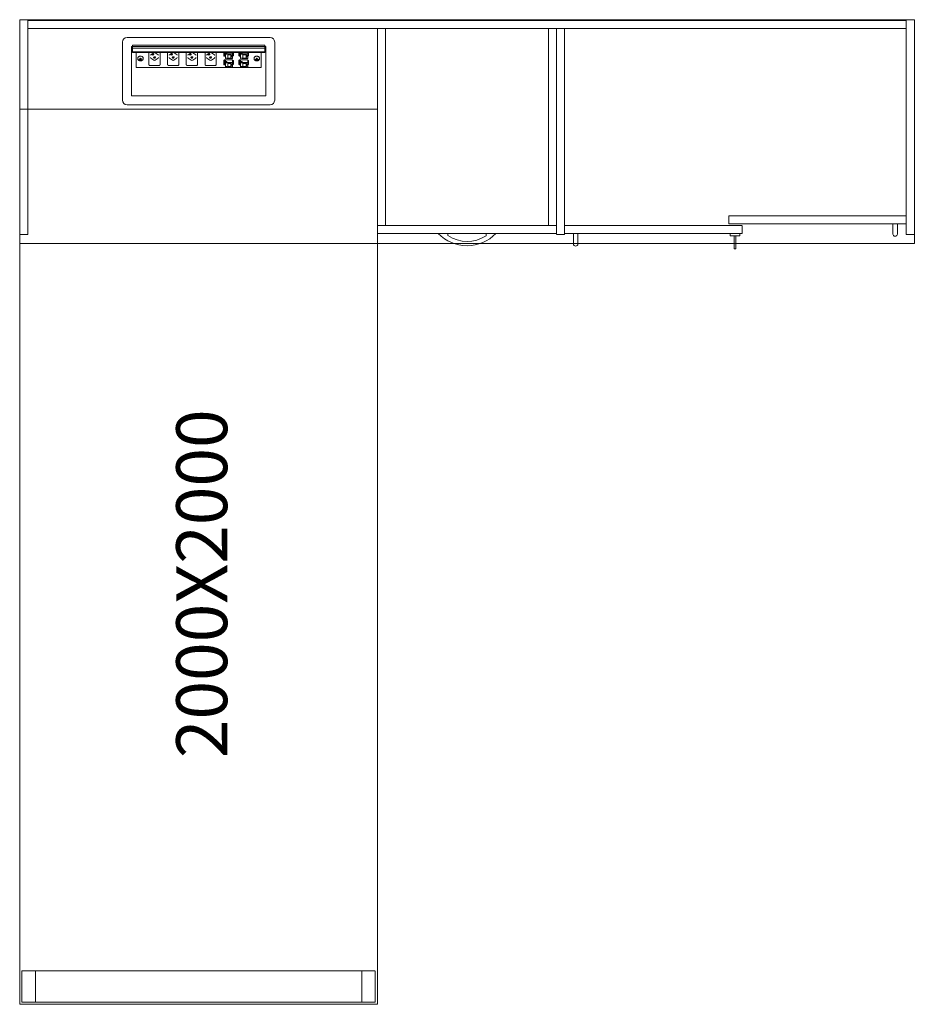
# Model space of a CAD drawing. Units: millimetres. Extents: x 26976 to 48674, y 68899 to 80171.
# Drawn here: x 36492 to 38492, y 71468 to 73668 of the extents above; entities that cross this region are included whole.
import ezdxf

# ---------------------------------------------------------------- set-up
doc = ezdxf.new("R2010")
doc.units = ezdxf.units.MM
doc.header["$LTSCALE"] = 0.15
doc.linetypes.add('ACAD_ISO02W100', pattern=[15, 12, -3])
for name, color, linetype, lineweight in [('contorno', 3, 'Continuous', 13), ('texto', 52, 'Continuous', 5), ('tracejado', 2, 'ACAD_ISO02W100', 5), ('veio', 1, 'Continuous', 5)]:
    doc.layers.add(name, color=color, linetype=linetype, lineweight=lineweight)
doc.styles.get("Standard").update_dxf_attribs({"font": 'arial.ttf'})

# ---------------------------------------------------------------- blocks, each defined once
blk = doc.blocks.new('WS2-Q2080G')
at = {"layer": 'contorno'}
for p, q in [((1709.3, -23423.6), (-290.7, -23423.6)), ((-290.7, -23623.6), (-290.7, -23423.6)), ((1709.3, -23923.6), (1709.3, -23423.6)), ((666.5, -23901.2), (644.9, -23901.2)), ((666.5, -23906), (666.5, -23901.2)), ((773.7, -23901.2), (752.1, -23901.2)), ((752.1, -23906.3), (752.1, -23901.2)), ((909.3, -23923.6), (509.3, -23923.6)), ((909.3, -23923.6), (1709.3, -23923.6))]:
    blk.add_line(p, q, dxfattribs=at)
for points in [[(-290.7, -23623.6), (-290.7, -25623.6), (509.3, -25623.6), (509.3, -23623.6)], [(1297.3, -23901.6), (1297.3, -23906.6), (1319.3, -23906.6), (1319.3, -23901.6)], [(1306.3, -23906.6), (1306.3, -23935.6), (1310.3, -23935.6), (1310.3, -23906.6)]]:
    blk.add_lwpolyline(points, close=True, dxfattribs=at)
for points in [[(1671.3, -23879.6), (1671.3, -23902.6, -0.414214), (1666.3, -23907.6), (1666.3, -23907.6, -0.414214), (1661.3, -23902.6), (1661.3, -23879.6)], [(947.3, -23901.6), (947.3, -23924.6, 0.414214), (952.3, -23929.6), (952.3, -23929.6, 0.414214), (957.3, -23924.6), (957.3, -23901.6)]]:
    blk.add_lwpolyline(points, format="xyb", close=True, dxfattribs=at)
blk.add_lwpolyline([(644.8, -23901.3, 0.42417), (773.9, -23901.3)], format="xyb", dxfattribs=at)
blk.add_arc((709.5, -23841.8), 77.3, 236.2201, 303.4369, dxfattribs=at)
at = {"layer": 'tracejado'}
for p, q in [((509.3, -23883.6), (509.3, -23901.6)), ((909.3, -23883.6), (509.3, -23883.6)), ((909.3, -23901.6), (909.3, -23883.6)), ((509.3, -23901.6), (909.3, -23901.6)), ((-290.7, -23923.6), (509.3, -23923.6)), ((-285.7, -25548.6), (-285.7, -25618.6)), ((504.3, -25548.6), (-285.7, -25548.6)), ((-255.7, -25548.6), (-255.7, -25618.6)), ((474.3, -25618.6), (474.3, -25548.6)), ((504.3, -25618.6), (504.3, -25548.6)), ((-285.7, -25618.6), (504.3, -25618.6))]:
    blk.add_line(p, q, dxfattribs=at)
for points in [[(-272.7, -23903.6), (-290.7, -23903.6), (-290.7, -23423.6), (-272.7, -23423.6)], [(-272.7, -23443.6), (1691.3, -23443.6), (1691.3, -23425.6), (-272.7, -23425.6)], [(1691.3, -23903.6), (1709.3, -23903.6), (1709.3, -23423.6), (1691.3, -23423.6)], [(527.3, -23883.6), (509.3, -23883.6), (509.3, -23443.6), (527.3, -23443.6)], [(891.3, -23883.6), (909.3, -23883.6), (909.3, -23443.6), (891.3, -23443.6)], [(927.3, -23903.6), (909.3, -23903.6), (909.3, -23443.6), (927.3, -23443.6)], [(1294.3, -23861.6), (1691.3, -23861.6), (1691.3, -23879.6), (1294.3, -23879.6)], [(1324.3, -23883.6), (927.3, -23883.6), (927.3, -23901.6), (1324.3, -23901.6)]]:
    blk.add_lwpolyline(points, close=True, dxfattribs=at)
at = {"layer": 'veio'}
for p, q in [((-60.7, -23603.6), (-60.7, -23473.6)), ((-50.7, -23463.6), (269.3, -23463.6)), ((279.3, -23473.6), (279.3, -23603.6)), ((-40.7, -23483.6), (-38.7, -23483.6)), ((-40.7, -23593.6), (-40.7, -23483.6)), ((-39.8, -23491.5), (-39.8, -23495.5)), ((-38.7, -23491.5), (-39.8, -23491.5)), ((259.3, -23495.5), (-39.8, -23495.5)), ((-38.7, -23480.4), (-38.7, -23483.3)), ((257.3, -23480.4), (-38.7, -23480.4)), ((-38.7, -23483.3), (-38.7, -23483.4)), ((257.3, -23483.3), (-38.7, -23483.3)), ((-38.7, -23483.4), (-38.7, -23487.2)), ((257.3, -23483.4), (-38.7, -23483.4)), ((-38.7, -23487.2), (-38.7, -23495.3)), ((257.3, -23487.2), (-38.7, -23487.2)), ((-38.7, -23495.3), (-38.7, -23495.4)), ((257.3, -23495.3), (-38.7, -23495.3)), ((257.3, -23495.4), (-38.7, -23495.4)), ((-38.7, -23495.5), (-38.7, -23495.7)), ((-38.7, -23495.7), (-38.7, -23496.7)), ((257.3, -23495.7), (-38.7, -23495.7)), ((257.3, -23480.4), (257.3, -23483.3)), ((257.3, -23483.3), (257.3, -23483.4)), ((257.3, -23483.4), (257.3, -23487.2)), ((257.3, -23483.6), (259.3, -23483.6)), ((257.3, -23487.2), (257.3, -23495.3)), ((259.3, -23491.5), (257.3, -23491.5)), ((257.3, -23495.3), (257.3, -23495.4)), ((257.3, -23495.5), (257.3, -23495.7)), ((257.3, -23495.7), (257.3, -23496.7)), ((259.3, -23483.6), (259.3, -23593.6)), ((-38.7, -23496.7), (-38.7, -23497)), ((257.3, -23496.7), (-38.7, -23496.7)), ((257.3, -23497), (-38.7, -23497)), ((-30.7, -23530.3), (-30.7, -23497)), ((-26.7, -23509.4), (-26.7, -23510.8)), ((-22.1, -23511.8), (-23.8, -23512.1)), ((-23.8, -23512.1), (-23.5, -23512.8)), ((-23.5, -23512), (-23.5, -23512.8)), ((-23.5, -23512.8), (-21.8, -23512.5)), ((-21, -23509.8), (-21.9, -23509.9)), ((-21.9, -23509.9), (-21.5, -23511.1)), ((-21.3, -23509.8), (-21.5, -23511.3)), ((-20.5, -23511), (-21, -23509.8)), ((-20.9, -23512.9), (-20.5, -23514.1)), ((-20.3, -23511.4), (-20.5, -23514.1)), ((-20.5, -23514.1), (-19.5, -23513.9)), ((-20.4, -23511.2), (-20.3, -23511.4)), ((-20.3, -23511.4), (-20.1, -23511.3)), ((-20.1, -23511.3), (-20, -23512.6)), ((-19.5, -23513.9), (-19.9, -23512.7)), ((-17.9, -23511.1), (-19.6, -23511.4)), ((-19.4, -23512), (-17.7, -23511.7)), ((-17.7, -23511.7), (-17.9, -23511.1)), ((-14.7, -23509.4), (-14.7, -23510.8)), ((-1.8, -23497), (-1.8, -23523.9)), ((8.8, -23497.3), (2.1, -23502)), ((2.2, -23509.2), (8.9, -23513.9)), ((12.4, -23513.9), (19.1, -23509.2)), ((12.5, -23497.3), (19.2, -23502)), ((23.2, -23523.9), (23.2, -23497)), ((40, -23497), (40, -23523.9)), ((50.6, -23497.3), (43.9, -23502)), ((44, -23509.2), (50.7, -23513.9)), ((54.2, -23513.9), (60.9, -23509.2)), ((54.3, -23497.3), (61, -23502)), ((65, -23523.9), (65, -23497)), ((81.8, -23497), (81.8, -23523.9)), ((92.4, -23497.3), (85.7, -23502)), ((85.8, -23509.2), (92.5, -23513.9)), ((96, -23513.9), (102.7, -23509.2)), ((96.1, -23497.3), (102.8, -23502)), ((106.8, -23523.9), (106.8, -23497)), ((123.6, -23497), (123.6, -23523.9)), ((134.2, -23497.3), (127.5, -23502)), ((127.6, -23509.2), (134.3, -23513.9)), ((137.8, -23513.9), (144.5, -23509.2)), ((137.9, -23497.3), (144.6, -23502)), ((148.6, -23523.9), (148.6, -23497)), ((165.3, -23503.3), (165.3, -23497)), ((165.3, -23522.3), (165.3, -23514.6)), ((166.5, -23514.4), (165.4, -23514.4)), ((165.6, -23504.3), (166.1, -23505)), ((166.1, -23515.3), (165.6, -23514.6)), ((166.3, -23513.3), (185.3, -23513.3)), ((166.3, -23514.4), (166.3, -23513.3)), ((166.4, -23505.2), (167.9, -23505.2)), ((166.4, -23513.3), (166.5, -23514.6)), ((166.5, -23497.3), (166.5, -23505)), ((166.5, -23516.4), (166.5, -23524.1)), ((167.9, -23515.3), (167.7, -23513.3)), ((167.9, -23497.2), (167.9, -23504.9)), ((169.1, -23504.2), (167.9, -23504.2)), ((169.1, -23504.8), (167.9, -23504.8)), ((167.9, -23516.3), (167.9, -23524)), ((168, -23498.3), (168.3, -23498.3)), ((168, -23517.4), (168.3, -23517.4)), ((169.1, -23497), (169.1, -23499.9)), ((169.1, -23499.9), (169.1, -23510.1)), ((169.1, -23499.9), (169.9, -23499.9)), ((169.9, -23510.1), (169.1, -23510.1)), ((169.1, -23513.3), (169.1, -23519)), ((169.9, -23498.1), (169.9, -23499.9)), ((172.3, -23498.1), (169.9, -23498.1)), ((172.3, -23498.8), (169.9, -23498.8)), ((169.9, -23500.6), (169.9, -23499.9)), ((169.9, -23500.6), (172.3, -23500.6)), ((169.9, -23509.4), (169.9, -23510.1)), ((172.3, -23509.4), (169.9, -23509.4)), ((169.9, -23517.2), (169.9, -23519)), ((172.3, -23517.2), (169.9, -23517.2)), ((172.3, -23517.9), (169.9, -23517.9)), ((172.3, -23499.9), (172.3, -23498.1)), ((172.3, -23499.9), (185.3, -23499.9)), ((172.3, -23499.9), (172.3, -23500.6)), ((172.3, -23510.1), (172.3, -23509.4)), ((185.3, -23510.1), (172.3, -23510.1)), ((172.3, -23519), (172.3, -23517.2)), ((174.5, -23500.8), (174.5, -23509.2)), ((181.3, -23500.8), (174.5, -23500.8)), ((181.3, -23502.2), (174.5, -23502.2)), ((174.5, -23509.2), (181.3, -23509.2)), ((181.3, -23502.8), (181.3, -23500.8)), ((181.3, -23507.2), (181.3, -23502.8)), ((181.3, -23502.8), (182.8, -23502.8)), ((181.3, -23509.2), (181.3, -23507.2)), ((181.3, -23507.2), (182.8, -23507.2)), ((182.8, -23503.6), (182.8, -23502.8)), ((184.9, -23503.6), (182.8, -23503.6)), ((182.8, -23503.6), (182.8, -23506.4)), ((182.8, -23506.4), (184.9, -23506.4)), ((182.8, -23507.2), (182.8, -23506.4)), ((184.1, -23503.6), (184.1, -23505.6)), ((184.1, -23505.6), (184.9, -23506.4)), ((184.9, -23506.4), (184.9, -23503.6)), ((185.3, -23499.9), (185.3, -23497)), ((185.3, -23497), (185.3, -23497.1)), ((186.4, -23497), (185.3, -23497.7)), ((185.3, -23510.1), (185.3, -23499.9)), ((186.9, -23503.4), (185.3, -23503.4)), ((185.3, -23504.4), (186.9, -23503.4)), ((186.9, -23504.1), (185.3, -23505.1)), ((185.3, -23519), (185.3, -23513.3)), ((185.3, -23514.7), (186.9, -23514.7)), ((186.9, -23515.2), (185.3, -23516.2)), ((186.9, -23515.8), (185.3, -23516.8)), ((186.9, -23497), (186.9, -23503.4)), ((186.9, -23503.4), (186.9, -23504.1)), ((186.9, -23514.8), (186.9, -23514.7)), ((186.9, -23514.8), (186.9, -23515.2)), ((186.9, -23515.8), (186.9, -23515.2)), ((186.9, -23515.8), (186.9, -23522.5)), ((199.3, -23503.3), (199.3, -23497)), ((199.3, -23522.3), (199.3, -23514.6)), ((200.5, -23514.4), (199.4, -23514.4)), ((199.6, -23504.3), (200.1, -23505)), ((200.1, -23515.3), (199.6, -23514.6)), ((200.3, -23513.3), (219.3, -23513.3)), ((200.3, -23514.4), (200.3, -23513.3)), ((200.4, -23505.2), (201.9, -23505.2)), ((200.4, -23513.3), (200.5, -23514.6)), ((200.5, -23497.3), (200.5, -23505)), ((200.5, -23516.4), (200.5, -23524.1)), ((201.9, -23515.3), (201.7, -23513.3)), ((201.9, -23497.2), (201.9, -23504.9)), ((203.1, -23504.2), (201.9, -23504.2)), ((203.1, -23504.8), (201.9, -23504.8)), ((201.9, -23516.3), (201.9, -23524)), ((202, -23498.3), (202.3, -23498.3)), ((202, -23517.4), (202.3, -23517.4)), ((203.1, -23497), (203.1, -23499.9)), ((203.1, -23499.9), (203.1, -23510.1)), ((203.1, -23499.9), (203.9, -23499.9)), ((203.9, -23510.1), (203.1, -23510.1)), ((203.1, -23513.3), (203.1, -23519)), ((203.9, -23498.1), (203.9, -23499.9)), ((206.3, -23498.1), (203.9, -23498.1)), ((206.3, -23498.8), (203.9, -23498.8)), ((203.9, -23500.6), (203.9, -23499.9)), ((203.9, -23500.6), (206.3, -23500.6)), ((203.9, -23509.4), (203.9, -23510.1)), ((206.3, -23509.4), (203.9, -23509.4)), ((203.9, -23517.2), (203.9, -23519)), ((206.3, -23517.2), (203.9, -23517.2)), ((206.3, -23517.9), (203.9, -23517.9)), ((206.3, -23499.9), (206.3, -23498.1)), ((206.3, -23499.9), (219.3, -23499.9)), ((206.3, -23499.9), (206.3, -23500.6)), ((206.3, -23510.1), (206.3, -23509.4)), ((219.3, -23510.1), (206.3, -23510.1)), ((206.3, -23519), (206.3, -23517.2)), ((208.5, -23500.8), (208.5, -23509.2)), ((215.3, -23500.8), (208.5, -23500.8)), ((215.3, -23502.2), (208.5, -23502.2)), ((208.5, -23509.2), (215.3, -23509.2)), ((215.3, -23502.8), (215.3, -23500.8)), ((215.3, -23507.2), (215.3, -23502.8)), ((215.3, -23502.8), (216.8, -23502.8)), ((215.3, -23509.2), (215.3, -23507.2)), ((215.3, -23507.2), (216.8, -23507.2)), ((216.8, -23503.6), (216.8, -23502.8)), ((218.9, -23503.6), (216.8, -23503.6)), ((216.8, -23503.6), (216.8, -23506.4)), ((216.8, -23506.4), (218.9, -23506.4)), ((216.8, -23507.2), (216.8, -23506.4)), ((218.1, -23503.6), (218.1, -23505.6)), ((218.1, -23505.6), (218.9, -23506.4)), ((218.9, -23506.4), (218.9, -23503.6)), ((219.3, -23499.9), (219.3, -23497)), ((219.3, -23497), (219.3, -23497.1)), ((220.4, -23497), (219.3, -23497.7)), ((219.3, -23510.1), (219.3, -23499.9)), ((220.9, -23503.4), (219.3, -23503.4)), ((219.3, -23504.4), (220.9, -23503.4)), ((220.9, -23504.1), (219.3, -23505.1)), ((219.3, -23519), (219.3, -23513.3)), ((219.3, -23514.7), (220.9, -23514.7)), ((220.9, -23515.2), (219.3, -23516.2)), ((220.9, -23515.8), (219.3, -23516.8)), ((220.9, -23497), (220.9, -23503.4)), ((220.9, -23503.4), (220.9, -23504.1)), ((220.9, -23514.8), (220.9, -23514.7)), ((220.9, -23514.8), (220.9, -23515.2)), ((220.9, -23515.8), (220.9, -23515.2)), ((220.9, -23515.8), (220.9, -23522.5)), ((233.3, -23509.4), (233.3, -23510.8)), ((236.3, -23511.6), (236.3, -23512.3)), ((238, -23511.6), (236.3, -23511.6)), ((236.3, -23511.6), (236.3, -23512.3)), ((236.3, -23512.3), (238, -23512.3)), ((239.8, -23509.8), (238.8, -23509.8)), ((238.8, -23509.8), (238.8, -23511)), ((238.9, -23509.8), (238.8, -23511.1)), ((239, -23511.4), (238.8, -23514)), ((238.8, -23512.8), (238.8, -23514)), ((238.8, -23514), (239.8, -23514)), ((239, -23510.1), (239, -23511.4)), ((239, -23511.4), (239.5, -23511.4)), ((239.5, -23511.4), (239.5, -23510.1)), ((239.5, -23511.4), (239.8, -23514)), ((239.6, -23509.8), (239.8, -23511.1)), ((239.8, -23511), (239.8, -23509.8)), ((239.8, -23514), (239.8, -23512.8)), ((242.3, -23511.6), (240.5, -23511.6)), ((240.5, -23512.3), (242.3, -23512.3)), ((242.2, -23511.6), (242.3, -23512.3)), ((242.3, -23512.3), (242.3, -23511.6)), ((245.3, -23509.4), (245.3, -23510.8)), ((249.3, -23497), (249.3, -23530.3)), ((257.3, -23496.7), (257.3, -23497)), ((249.3, -23530.3), (-30.7, -23530.3)), ((0.7, -23525.8), (20.7, -23525.8)), ((42.5, -23525.8), (62.5, -23525.8)), ((84.3, -23525.8), (104.3, -23525.8)), ((126.1, -23525.8), (146.1, -23525.8)), ((165.6, -23523.4), (166.1, -23524.1)), ((166.4, -23524.3), (167.9, -23524.2)), ((169.1, -23523.3), (167.9, -23523.3)), ((169.1, -23523.9), (167.9, -23523.9)), ((169.1, -23519), (169.1, -23529.2)), ((169.1, -23519), (169.9, -23519)), ((169.9, -23529.2), (169.1, -23529.2)), ((169.9, -23519.7), (169.9, -23519)), ((169.9, -23519.7), (172.3, -23519.7)), ((169.9, -23528.5), (169.9, -23529.2)), ((172.3, -23528.5), (169.9, -23528.5)), ((172.3, -23519), (185.3, -23519)), ((172.3, -23519), (172.3, -23519.7)), ((172.3, -23529.2), (172.3, -23528.5)), ((185.3, -23529.2), (172.3, -23529.2)), ((174.5, -23519.9), (174.5, -23528.3)), ((181.3, -23519.9), (174.5, -23519.9)), ((181.3, -23521.2), (174.5, -23521.2)), ((174.5, -23528.3), (181.3, -23528.3)), ((181.3, -23521.9), (181.3, -23519.9)), ((181.3, -23526.3), (181.3, -23521.9)), ((181.3, -23521.9), (182.8, -23521.9)), ((181.3, -23528.3), (181.3, -23526.3)), ((181.3, -23526.3), (182.8, -23526.3)), ((182.8, -23522.7), (182.8, -23521.9)), ((184.9, -23522.7), (182.8, -23522.7)), ((182.8, -23522.7), (182.8, -23525.5)), ((182.8, -23525.5), (184.9, -23525.5)), ((182.8, -23526.3), (182.8, -23525.5)), ((184.1, -23522.7), (184.1, -23524.7)), ((184.1, -23524.7), (184.9, -23525.5)), ((184.9, -23525.5), (184.9, -23522.7)), ((185.3, -23529.2), (185.3, -23519)), ((186.9, -23522.5), (185.3, -23522.5)), ((185.3, -23523.5), (186.9, -23522.5)), ((186.9, -23523.2), (185.3, -23524.2)), ((186.9, -23522.5), (186.9, -23523.2)), ((199.6, -23523.4), (200.1, -23524.1)), ((200.4, -23524.3), (201.9, -23524.2)), ((203.1, -23523.3), (201.9, -23523.3)), ((203.1, -23523.9), (201.9, -23523.9)), ((203.1, -23519), (203.1, -23529.2)), ((203.1, -23519), (203.9, -23519)), ((203.9, -23529.2), (203.1, -23529.2)), ((203.9, -23519.7), (203.9, -23519)), ((203.9, -23519.7), (206.3, -23519.7)), ((203.9, -23528.5), (203.9, -23529.2)), ((206.3, -23528.5), (203.9, -23528.5)), ((206.3, -23519), (219.3, -23519)), ((206.3, -23519), (206.3, -23519.7)), ((206.3, -23529.2), (206.3, -23528.5)), ((219.3, -23529.2), (206.3, -23529.2)), ((208.5, -23519.9), (208.5, -23528.3)), ((215.3, -23519.9), (208.5, -23519.9)), ((215.3, -23521.2), (208.5, -23521.2)), ((208.5, -23528.3), (215.3, -23528.3)), ((215.3, -23521.9), (215.3, -23519.9)), ((215.3, -23526.3), (215.3, -23521.9)), ((215.3, -23521.9), (216.8, -23521.9)), ((215.3, -23528.3), (215.3, -23526.3)), ((215.3, -23526.3), (216.8, -23526.3)), ((216.8, -23522.7), (216.8, -23521.9)), ((218.9, -23522.7), (216.8, -23522.7)), ((216.8, -23522.7), (216.8, -23525.5)), ((216.8, -23525.5), (218.9, -23525.5)), ((216.8, -23526.3), (216.8, -23525.5)), ((218.1, -23522.7), (218.1, -23524.7)), ((218.1, -23524.7), (218.9, -23525.5)), ((218.9, -23525.5), (218.9, -23522.7)), ((219.3, -23529.2), (219.3, -23519)), ((220.9, -23522.5), (219.3, -23522.5)), ((219.3, -23523.5), (220.9, -23522.5)), ((220.9, -23523.2), (219.3, -23524.2)), ((220.9, -23522.5), (220.9, -23523.2)), ((259.3, -23593.6), (-40.7, -23593.6)), ((269.3, -23613.6), (-50.7, -23613.6))]:
    blk.add_line(p, q, dxfattribs=at)
for centre, start, end in [((-50.7, -23473.6), 90, 180), ((269.3, -23473.6), 0, 90), ((-50.7, -23603.6), 180, 270), ((269.3, -23603.6), 270, 0)]:
    blk.add_arc(centre, 10, start, end, dxfattribs=at)
for centre, major_axis, ratio, start_param, end_param in [((4, -23507.9), (2.5, 0), 0.707107, 3.141593, 3.926991), ((6.7, -23501.3), (2.25, 0), 0.707107, 0, 3.141593), ((6.7, -23501.3), (2.25, 0), 0.707107, 3.141593, 6.283185), ((6.7, -23500), (2.25, 0), 0.707107, 3.553109, 5.871668), ((10.7, -23508.1), (2.25, 0), 0.707107, 0, 3.141593), ((10.7, -23508.1), (2.25, 0), 0.707107, 3.141593, 6.283185), ((10.7, -23506.8), (2.25, 0), 0.707107, 3.553109, 5.871668), ((10.7, -23512.7), (2.5, 0), 0.707107, 3.926991, 5.497787), ((17.4, -23507.9), (2.5, 0), 0.707107, 5.497787, 6.283185), ((45.8, -23507.9), (2.5, 0), 0.707107, 3.141593, 3.926991), ((48.5, -23501.3), (2.25, 0), 0.707107, 0, 3.141593), ((48.5, -23501.3), (2.25, 0), 0.707107, 3.141593, 6.283185), ((48.5, -23500), (2.25, 0), 0.707107, 3.553109, 5.871668), ((52.5, -23508.1), (2.25, 0), 0.707107, 0, 3.141593), ((52.5, -23508.1), (2.25, 0), 0.707107, 3.141593, 6.283185), ((52.5, -23506.8), (2.25, 0), 0.707107, 3.553109, 5.871668), ((52.5, -23512.7), (2.5, 0), 0.707107, 3.926991, 5.497787), ((59.2, -23507.9), (2.5, 0), 0.707107, 5.497787, 6.283185), ((87.6, -23507.9), (2.5, 0), 0.707107, 3.141593, 3.926991), ((90.3, -23501.3), (2.25, 0), 0.707107, 0, 3.141593), ((90.3, -23501.3), (2.25, 0), 0.707107, 3.141593, 6.283185), ((90.3, -23500), (2.25, 0), 0.707107, 3.553109, 5.871668), ((94.3, -23508.1), (2.25, 0), 0.707107, 0, 3.141593), ((94.3, -23508.1), (2.25, 0), 0.707107, 3.141593, 6.283185), ((94.3, -23506.8), (2.25, 0), 0.707107, 3.553109, 5.871668), ((94.3, -23512.7), (2.5, 0), 0.707107, 3.926991, 5.497787), ((101, -23507.9), (2.5, 0), 0.707107, 5.497787, 6.283185), ((129.4, -23507.9), (2.5, 0), 0.707107, 3.141593, 3.926991), ((132.1, -23501.3), (2.25, 0), 0.707107, 0, 3.141593), ((132.1, -23501.3), (2.25, 0), 0.707107, 3.141593, 6.283185), ((132.1, -23500), (2.25, 0), 0.707107, 3.553109, 5.871668), ((136.1, -23508.1), (2.25, 0), 0.707107, 0, 3.141593), ((136.1, -23508.1), (2.25, 0), 0.707107, 3.141593, 6.283185), ((136.1, -23506.8), (2.25, 0), 0.707107, 3.553109, 5.871668), ((136.1, -23512.7), (2.5, 0), 0.707107, 3.926991, 5.497787), ((142.8, -23507.9), (2.5, 0), 0.707107, 5.497787, 6.283185), ((166.5, -23515.1), (0.026, -0.75), 0.034459, 2.3556, 3.141593), ((167.9, -23496.7), (-0.026, 0.75), 0.034459, 3.926396, 4.244941), ((168.3, -23498.9), (-0.8, 0), 0.707107, 4.712389, 5.206947), ((167.9, -23504.4), (-0.026, 0.75), 0.034459, 3.141593, 3.926396), ((167.9, -23515.8), (-0.026, 0.75), 0.034459, 3.926396, 5.497193), ((168.3, -23518), (-0.8, 0), 0.707107, 4.712389, 5.206947), ((168.3, -23498.9), (-0.75, 0), 0.707107, 3.141593, 4.712389), ((168.3, -23498.9), (-0.8, 0), 0.707107, 3.141593, 4.712389), ((168.3, -23518), (-0.75, 0), 0.707107, 3.141593, 4.712389), ((168.3, -23518), (-0.8, 0), 0.707107, 3.141593, 4.712389), ((200.5, -23515.1), (0.026, -0.75), 0.034459, 2.3556, 3.141593), ((201.9, -23496.7), (-0.026, 0.75), 0.034459, 3.926396, 4.244941), ((202.3, -23498.9), (-0.8, 0), 0.707107, 4.712389, 5.206947), ((201.9, -23504.4), (-0.026, 0.75), 0.034459, 3.141593, 3.926396), ((201.9, -23515.8), (-0.026, 0.75), 0.034459, 3.926396, 5.497193), ((202.3, -23518), (-0.8, 0), 0.707107, 4.712389, 5.206947), ((202.3, -23498.9), (-0.75, 0), 0.707107, 3.141593, 4.712389), ((202.3, -23498.9), (-0.8, 0), 0.707107, 3.141593, 4.712389), ((202.3, -23518), (-0.75, 0), 0.707107, 3.141593, 4.712389), ((202.3, -23518), (-0.8, 0), 0.707107, 3.141593, 4.712389), ((167.9, -23523.5), (-0.026, 0.75), 0.034459, 3.141593, 3.926396), ((201.9, -23523.5), (-0.026, 0.75), 0.034459, 3.141593, 3.926396)]:
    blk.add_ellipse(centre, major_axis=major_axis, ratio=ratio, start_param=start_param, end_param=end_param, dxfattribs=at)
for points, knots in [([(-22.1, -23505.2), (-22.6, -23505.3), (-23.1, -23505.4), (-24, -23505.8), (-24.5, -23506), (-25.2, -23506.5), (-25.6, -23506.8), (-26.1, -23507.5), (-26.3, -23507.8), (-26.6, -23508.6), (-26.7, -23509), (-26.7, -23509.4)], [1.812803, 1.812803, 1.812803, 1.812803, 2.078561, 2.078561, 2.344319, 2.344319, 2.610077, 2.610077, 2.875835, 2.875835, 3.141593, 3.141593, 3.141593, 3.141593]), ([(-19.4, -23515.4), (-20, -23515.5), (-20.7, -23515.6), (-22, -23515.5), (-22.6, -23515.3), (-23.8, -23514.9), (-24.4, -23514.6), (-25.4, -23513.9), (-25.8, -23513.5), (-26.4, -23512.5), (-26.6, -23512), (-26.7, -23511.3), (-26.7, -23511.1), (-26.7, -23510.8)], [1.328789, 1.328789, 1.328789, 1.328789, 1.680407, 1.680407, 2.032177, 2.032177, 2.382181, 2.382181, 2.717431, 2.717431, 3.015082, 3.015082, 3.141593, 3.141593, 3.141593, 3.141593]), ([(-14.7, -23509.4), (-14.7, -23509), (-14.8, -23508.5), (-15.2, -23507.7), (-15.5, -23507.2), (-16.2, -23506.5), (-16.7, -23506.2), (-17.7, -23505.6), (-18.3, -23505.4), (-19.5, -23505.1), (-20.1, -23505), (-21.2, -23505), (-21.7, -23505.1), (-22.1, -23505.2)], [0, 0, 0, 0, 0.296408, 0.296408, 0.602384, 0.602384, 0.923948, 0.923948, 1.252729, 1.252729, 1.582618, 1.582618, 1.812803, 1.812803, 1.812803, 1.812803]), ([(-14.7, -23510.8), (-14.7, -23511.3), (-14.8, -23511.8), (-15.1, -23512.7), (-15.4, -23513.1), (-16, -23513.8), (-16.3, -23514.1), (-17.1, -23514.6), (-17.5, -23514.8), (-18.4, -23515.2), (-18.9, -23515.3), (-19.4, -23515.4), (-19.4, -23515.4), (-19.4, -23515.4)], [6.283185, 6.283185, 6.283185, 6.283185, 6.547064, 6.547064, 6.812822, 6.812822, 7.07858, 7.07858, 7.344338, 7.344338, 7.610096, 7.610096, 7.611975, 7.611975, 7.611975, 7.611975]), ([(2.1, -23502), (1.9, -23502.2), (1.8, -23502.3), (1.6, -23502.6), (1.5, -23502.8), (1.5, -23503), (1.5, -23503.1), (1.5, -23503.1)], [0, 0, 0, 0, 0.79365, 0.79365, 1.587174, 1.587174, 2.011124, 2.011124, 2.011124, 2.011124]), ([(9.3, -23497), (9.2, -23497.1), (9.1, -23497.2), (8.9, -23497.3), (8.9, -23497.3), (8.8, -23497.3)], [3.4429075, 3.4429075, 3.4429075, 3.4429075, 3.9308223, 3.9308223, 4.1161847, 4.1161847, 4.1161847, 4.1161847]), ([(19.9, -23503.1), (19.9, -23502.9), (19.8, -23502.7), (19.6, -23502.4), (19.4, -23502.2), (19.2, -23502)], [0, 0, 0, 0, 1.055441, 1.055441, 2.006165, 2.006165, 2.006165, 2.006165]), ([(43.9, -23502), (43.7, -23502.2), (43.6, -23502.3), (43.4, -23502.6), (43.3, -23502.8), (43.3, -23503), (43.3, -23503.1), (43.3, -23503.1)], [0, 0, 0, 0, 0.79365, 0.79365, 1.587174, 1.587174, 2.011124, 2.011124, 2.011124, 2.011124]), ([(51.1, -23497), (51, -23497.1), (50.9, -23497.2), (50.7, -23497.3), (50.7, -23497.3), (50.6, -23497.3)], [3.4429075, 3.4429075, 3.4429075, 3.4429075, 3.9308223, 3.9308223, 4.1161847, 4.1161847, 4.1161847, 4.1161847]), ([(61.7, -23503.1), (61.7, -23502.9), (61.6, -23502.7), (61.4, -23502.4), (61.2, -23502.2), (61, -23502)], [0, 0, 0, 0, 1.055441, 1.055441, 2.006165, 2.006165, 2.006165, 2.006165]), ([(85.7, -23502), (85.5, -23502.2), (85.4, -23502.3), (85.2, -23502.6), (85.1, -23502.8), (85.1, -23503), (85.1, -23503.1), (85.1, -23503.1)], [0, 0, 0, 0, 0.79365, 0.79365, 1.587174, 1.587174, 2.011124, 2.011124, 2.011124, 2.011124]), ([(92.9, -23497), (92.8, -23497.1), (92.7, -23497.2), (92.5, -23497.3), (92.5, -23497.3), (92.4, -23497.3)], [3.4429075, 3.4429075, 3.4429075, 3.4429075, 3.9308223, 3.9308223, 4.1161847, 4.1161847, 4.1161847, 4.1161847]), ([(103.5, -23503.1), (103.5, -23502.9), (103.4, -23502.7), (103.2, -23502.4), (103, -23502.2), (102.8, -23502)], [0, 0, 0, 0, 1.055441, 1.055441, 2.006165, 2.006165, 2.006165, 2.006165]), ([(127.5, -23502), (127.3, -23502.2), (127.2, -23502.3), (127, -23502.6), (126.9, -23502.8), (126.9, -23503), (126.9, -23503.1), (126.9, -23503.1)], [0, 0, 0, 0, 0.79365, 0.79365, 1.587174, 1.587174, 2.011124, 2.011124, 2.011124, 2.011124]), ([(134.7, -23497), (134.6, -23497.1), (134.5, -23497.2), (134.3, -23497.3), (134.3, -23497.3), (134.2, -23497.3)], [3.4429075, 3.4429075, 3.4429075, 3.4429075, 3.9308223, 3.9308223, 4.1161847, 4.1161847, 4.1161847, 4.1161847]), ([(145.3, -23503.1), (145.3, -23502.9), (145.2, -23502.7), (145, -23502.4), (144.8, -23502.2), (144.6, -23502)], [0, 0, 0, 0, 1.055441, 1.055441, 2.006165, 2.006165, 2.006165, 2.006165]), ([(245.3, -23509.4), (245.3, -23509), (245.2, -23508.5), (244.8, -23507.7), (244.5, -23507.2), (243.8, -23506.5), (243.3, -23506.2), (242.3, -23505.6), (241.7, -23505.4), (240.5, -23505.1), (239.9, -23505), (238.6, -23505.1), (237.9, -23505.1), (236.7, -23505.4), (236.1, -23505.7), (235.1, -23506.2), (234.6, -23506.6), (233.9, -23507.4), (233.7, -23507.8), (233.3, -23508.7), (233.3, -23509.1), (233.3, -23509.4)], [0, 0, 0, 0, 0.296408, 0.296408, 0.602384, 0.602384, 0.923948, 0.923948, 1.252729, 1.252729, 1.582618, 1.582618, 1.912423, 1.912423, 2.242309, 2.242309, 2.57084, 2.57084, 2.891125, 2.891125, 3.141593, 3.141593, 3.141593, 3.141593]), ([(245.3, -23510.8), (245.3, -23511.3), (245.2, -23511.8), (244.8, -23512.7), (244.6, -23513.1), (243.9, -23513.9), (243.5, -23514.2), (242.5, -23514.8), (241.9, -23515.1), (240.7, -23515.4), (240.1, -23515.5), (238.8, -23515.5), (238.1, -23515.5), (236.8, -23515.2), (236.2, -23514.9), (235.2, -23514.3), (234.7, -23513.9), (233.9, -23513.1), (233.7, -23512.6), (233.3, -23511.7), (233.3, -23511.3), (233.3, -23510.8)], [0, 0, 0, 0, 0.263879, 0.263879, 0.54239, 0.54239, 0.855195, 0.855195, 1.196874, 1.196874, 1.54786, 1.54786, 1.899647, 1.899647, 2.250936, 2.250936, 2.594461, 2.594461, 2.907852, 2.907852, 3.141593, 3.141593, 3.141593, 3.141593]), ([(0.7, -23525.8), (0.4, -23525.8), (0.1, -23525.8), (-0.4, -23525.7), (-0.7, -23525.6), (-1.1, -23525.3), (-1.3, -23525.2), (-1.6, -23524.8), (-1.7, -23524.6), (-1.8, -23524.2), (-1.8, -23524.1), (-1.8, -23523.9)], [0, 0, 0, 0, 0.822423, 0.822423, 1.631343, 1.631343, 2.444673, 2.444673, 3.24229, 3.24229, 3.808838, 3.808838, 3.808838, 3.808838]), ([(23.2, -23523.9), (23.2, -23524.1), (23.1, -23524.3), (23, -23524.7), (22.9, -23524.9), (22.6, -23525.2), (22.4, -23525.3), (22, -23525.6), (21.8, -23525.7), (21.2, -23525.8), (20.9, -23525.8), (20.7, -23525.8)], [0, 0, 0, 0, 0.702423, 0.702423, 1.401351, 1.401351, 2.150273, 2.150273, 2.948745, 2.948745, 3.809163, 3.809163, 3.809163, 3.809163]), ([(42.5, -23525.8), (42.2, -23525.8), (41.9, -23525.8), (41.4, -23525.7), (41.1, -23525.6), (40.7, -23525.3), (40.5, -23525.2), (40.2, -23524.8), (40.1, -23524.6), (40, -23524.2), (40, -23524.1), (40, -23523.9)], [0, 0, 0, 0, 0.822423, 0.822423, 1.631343, 1.631343, 2.444673, 2.444673, 3.24229, 3.24229, 3.808838, 3.808838, 3.808838, 3.808838]), ([(65, -23523.9), (65, -23524.1), (64.9, -23524.3), (64.8, -23524.7), (64.7, -23524.9), (64.4, -23525.2), (64.2, -23525.3), (63.8, -23525.6), (63.6, -23525.7), (63, -23525.8), (62.7, -23525.8), (62.5, -23525.8)], [0, 0, 0, 0, 0.702423, 0.702423, 1.401351, 1.401351, 2.150273, 2.150273, 2.948745, 2.948745, 3.809163, 3.809163, 3.809163, 3.809163]), ([(84.3, -23525.8), (84, -23525.8), (83.7, -23525.8), (83.2, -23525.7), (82.9, -23525.6), (82.5, -23525.3), (82.3, -23525.2), (82, -23524.8), (81.9, -23524.6), (81.8, -23524.2), (81.8, -23524.1), (81.8, -23523.9)], [0, 0, 0, 0, 0.822423, 0.822423, 1.631343, 1.631343, 2.444673, 2.444673, 3.24229, 3.24229, 3.808838, 3.808838, 3.808838, 3.808838]), ([(106.8, -23523.9), (106.8, -23524.1), (106.7, -23524.3), (106.6, -23524.7), (106.5, -23524.9), (106.2, -23525.2), (106, -23525.3), (105.6, -23525.6), (105.4, -23525.7), (104.8, -23525.8), (104.5, -23525.8), (104.3, -23525.8)], [0, 0, 0, 0, 0.702423, 0.702423, 1.401351, 1.401351, 2.150273, 2.150273, 2.948745, 2.948745, 3.809163, 3.809163, 3.809163, 3.809163]), ([(126.1, -23525.8), (125.8, -23525.8), (125.5, -23525.8), (125, -23525.7), (124.7, -23525.6), (124.3, -23525.3), (124.1, -23525.2), (123.8, -23524.8), (123.7, -23524.6), (123.6, -23524.2), (123.6, -23524.1), (123.6, -23523.9)], [0, 0, 0, 0, 0.822423, 0.822423, 1.631343, 1.631343, 2.444673, 2.444673, 3.24229, 3.24229, 3.808838, 3.808838, 3.808838, 3.808838]), ([(148.6, -23523.9), (148.6, -23524.1), (148.5, -23524.3), (148.4, -23524.7), (148.3, -23524.9), (148, -23525.2), (147.8, -23525.3), (147.4, -23525.6), (147.2, -23525.7), (146.6, -23525.8), (146.3, -23525.8), (146.1, -23525.8)], [0, 0, 0, 0, 0.702423, 0.702423, 1.401351, 1.401351, 2.150273, 2.150273, 2.948745, 2.948745, 3.809163, 3.809163, 3.809163, 3.809163])]:
    blk.add_open_spline(points, degree=3, knots=knots, dxfattribs=at)
for points, weights in [([(-22.1, -23511.8), (-21.6, -23511.7), (-21.4, -23511.4), (-21.5, -23511.1)], [1, 0.805883381389, 0.805883381389, 1]), ([(-20.9, -23512.9), (-21, -23512.5), (-21.4, -23512.4), (-21.8, -23512.5)], [1, 0.805883381389, 0.805883381389, 1]), ([(-21.2, -23509.8), (-21.1, -23509.8), (-21, -23509.9), (-20.9, -23509.9)], [0.859668462123, 0.849249748885, 0.854320634986, 0.874881120427]), ([(-20.5, -23511), (-20.4, -23511.3), (-20.1, -23511.4), (-19.6, -23511.4)], [1, 0.805883381389, 0.805883381389, 1]), ([(-19.4, -23512), (-19.8, -23512.1), (-20, -23512.4), (-19.9, -23512.7)], [1, 0.805883381389, 0.805883381389, 1]), ([(165.3, -23503.3), (165.3, -23503.6), (165.4, -23504), (165.6, -23504.3)], [1, 0.804737854124, 0.804737854124, 1]), ([(165.6, -23514.6), (165.4, -23514.3), (165.3, -23514.3), (165.3, -23514.6)], [1, 0.804737854124, 0.804737854124, 1]), ([(166.1, -23505), (166.3, -23505.3), (166.5, -23505.3), (166.5, -23505)], [1, 0.804737854124, 0.804737854124, 1]), ([(166.5, -23516.4), (166.5, -23516.1), (166.3, -23515.6), (166.1, -23515.3)], [1, 0.804737854124, 0.804737854124, 1]), ([(166.5, -23497.3), (166.5, -23497.2), (166.5, -23497.1), (166.5, -23497)], [1, 0.949506405566, 0.912070145247, 0.887691219045]), ([(199.3, -23503.3), (199.3, -23503.6), (199.4, -23504), (199.6, -23504.3)], [1, 0.804737854124, 0.804737854124, 1]), ([(199.6, -23514.6), (199.4, -23514.3), (199.3, -23514.3), (199.3, -23514.6)], [1, 0.804737854124, 0.804737854124, 1]), ([(200.1, -23505), (200.3, -23505.3), (200.5, -23505.3), (200.5, -23505)], [1, 0.804737854124, 0.804737854124, 1]), ([(200.5, -23516.4), (200.5, -23516.1), (200.3, -23515.6), (200.1, -23515.3)], [1, 0.804737854124, 0.804737854124, 1]), ([(200.5, -23497.3), (200.5, -23497.2), (200.5, -23497.1), (200.5, -23497)], [1, 0.949506405566, 0.912070145247, 0.887691219045]), ([(238, -23511.6), (238.5, -23511.6), (238.8, -23511.3), (238.8, -23511)], [1, 0.805883381389, 0.805883381389, 1]), ([(238.8, -23512.8), (238.8, -23512.5), (238.5, -23512.3), (238, -23512.3)], [1, 0.805883381389, 0.805883381389, 1]), ([(238.9, -23509.9), (239, -23509.9), (239, -23510), (239, -23510.1)], [0.864288652987, 0.882983805144, 0.928220920815, 1]), ([(239.5, -23510.1), (239.5, -23510), (239.6, -23509.9), (239.7, -23509.9)], [1, 0.928220920815, 0.882983805144, 0.864288652987]), ([(239.8, -23511), (239.8, -23511.3), (240.1, -23511.6), (240.5, -23511.6)], [1, 0.805883381389, 0.805883381389, 1]), ([(240.5, -23512.3), (240.1, -23512.3), (239.8, -23512.5), (239.8, -23512.8)], [1, 0.805883381389, 0.805883381389, 1]), ([(165.3, -23522.3), (165.3, -23522.7), (165.4, -23523.1), (165.6, -23523.4)], [1, 0.804737854124, 0.804737854124, 1]), ([(166.1, -23524.1), (166.3, -23524.4), (166.5, -23524.4), (166.5, -23524.1)], [1, 0.804737854124, 0.804737854124, 1]), ([(199.3, -23522.3), (199.3, -23522.7), (199.4, -23523.1), (199.6, -23523.4)], [1, 0.804737854124, 0.804737854124, 1]), ([(200.1, -23524.1), (200.3, -23524.4), (200.5, -23524.4), (200.5, -23524.1)], [1, 0.804737854124, 0.804737854124, 1])]:
    blk.add_rational_spline(points, weights, degree=3, dxfattribs=at)
for points in [[(12.5, -23497.3), (12.3, -23497.2), (12.2, -23497.1), (12, -23497)], [(54.3, -23497.3), (54.1, -23497.2), (54, -23497.1), (53.8, -23497)], [(96.1, -23497.3), (95.9, -23497.2), (95.8, -23497.1), (95.6, -23497)], [(137.9, -23497.3), (137.7, -23497.2), (137.6, -23497.1), (137.4, -23497)]]:
    blk.add_open_spline(points, degree=3, dxfattribs=at)
at = {"layer": 'texto'}
blk.add_text('2000X2000', height=113.96, rotation=90, dxfattribs=at).set_placement((173.2, -25073.6))

msp = doc.modelspace()

# ---------------------------------------------------------------- block references
at = {"layer": 'contorno'}
msp.add_blockref('WS2-Q2080G', (36782.7, 97092), dxfattribs=at)

doc.saveas('drawing.dxf')
